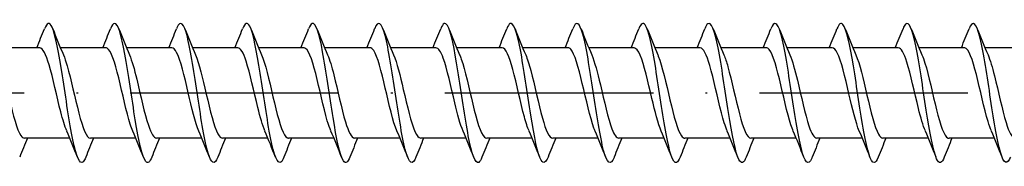
# Model space of a CAD drawing. Units: millimetres. Extents: x 2690 to 4950, y 2082 to 2337.
# Drawn here: x 3446 to 3502, y 2175 to 2183 of the extents above; entities that cross this region are included whole.
import ezdxf

# ---------------------------------------------------------------- set-up
doc = ezdxf.new("R2010")
doc.units = ezdxf.units.MM
doc.linetypes.add('ACAD_ISO10W100', pattern=[18, 12, -3, 0, -3])
doc.layers.add('Axis', color=4, linetype='ACAD_ISO10W100')
doc.layers.add('Part', color=7, linetype='Continuous', lineweight=25)

# ---------------------------------------------------------------- blocks, each defined once
blk = doc.blocks.new('ESCRFT 8.0X600')
at = {"layer": 'Axis'}
blk.add_line((-5, 0), (605, 0), dxfattribs=at)
at = {"layer": 'Part'}
for p, q in [((387.99, 2.6), (385.38, 2.6)), ((391.79, 2.6), (389.18, 2.6)), ((395.59, 2.6), (392.98, 2.6)), ((399.39, 2.6), (396.78, 2.6)), ((403.19, 2.6), (400.58, 2.6)), ((406.99, 2.6), (404.38, 2.6)), ((410.79, 2.6), (408.18, 2.6)), ((414.59, 2.6), (411.98, 2.6)), ((418.39, 2.6), (415.78, 2.6)), ((422.19, 2.6), (419.58, 2.6)), ((425.99, 2.6), (423.38, 2.6)), ((429.79, 2.6), (427.18, 2.6)), ((433.59, 2.6), (430.98, 2.6)), ((437.39, 2.6), (434.78, 2.6)), ((441.19, 2.6), (438.58, 2.6)), ((444.99, 2.6), (442.38, 2.6)), ((389.72, -2.6), (387.11, -2.6)), ((393.52, -2.6), (390.91, -2.6)), ((397.32, -2.6), (394.71, -2.6)), ((401.12, -2.6), (398.51, -2.6)), ((404.92, -2.6), (402.31, -2.6)), ((408.72, -2.6), (406.11, -2.6)), ((412.52, -2.6), (409.91, -2.6)), ((416.32, -2.6), (413.71, -2.6)), ((420.12, -2.6), (417.51, -2.6)), ((423.92, -2.6), (421.31, -2.6)), ((427.72, -2.6), (425.11, -2.6)), ((431.52, -2.6), (428.91, -2.6)), ((435.32, -2.6), (432.71, -2.6)), ((439.12, -2.6), (436.51, -2.6)), ((442.92, -2.6), (440.31, -2.6))]:
    blk.add_line(p, q, dxfattribs=at)
for points, knots in [([(390.638, -3.69), (390.591, -3.812), (390.543, -3.9), (390.496, -3.95), (390.296, -4.158), (390.097, -3.671), (389.897, -2.695), (389.697, -1.719), (389.498, -0.286), (389.298, 0.993), (389.099, 2.272), (388.899, 3.357), (388.699, 3.784), (388.554, 4.097), (388.408, 4.051), (388.262, 3.688)], [329.473508, 329.473508, 329.473508, 329.473508, 329.708649, 329.708649, 329.708649, 330.698765, 330.698765, 330.698765, 331.688881, 331.688881, 331.688881, 332.678997, 332.678997, 332.678997, 333.402542, 333.402542, 333.402542, 333.402542]), ([(394.438, -3.685), (394.322, -3.978), (394.205, -4.073), (394.089, -3.933), (393.889, -3.691), (393.69, -2.763), (393.49, -1.546), (393.29, -0.328), (393.091, 1.142), (392.891, 2.237), (392.692, 3.331), (392.492, 4.016), (392.292, 4), (392.216, 3.993), (392.139, 3.883), (392.062, 3.686)], [323.190323, 323.190323, 323.190323, 323.190323, 323.767953, 323.767953, 323.767953, 324.758069, 324.758069, 324.758069, 325.748185, 325.748185, 325.748185, 326.738301, 326.738301, 326.738301, 327.119357, 327.119357, 327.119357, 327.119357]), ([(398.238, -3.693), (398.053, -4.158), (397.867, -4.075), (397.682, -3.458), (397.482, -2.795), (397.282, -1.535), (397.083, -0.217), (396.883, 1.101), (396.684, 2.437), (396.484, 3.22), (396.284, 4.003), (396.085, 4.209), (395.885, 3.75), (395.877, 3.732), (395.87, 3.714), (395.862, 3.694)], [316.907137, 316.907137, 316.907137, 316.907137, 317.827256, 317.827256, 317.827256, 318.817372, 318.817372, 318.817372, 319.807488, 319.807488, 319.807488, 320.797605, 320.797605, 320.797605, 320.836171, 320.836171, 320.836171, 320.836171]), ([(402.038, -3.689), (401.983, -3.83), (401.928, -3.927), (401.873, -3.971), (401.674, -4.13), (401.474, -3.591), (401.275, -2.583), (401.075, -1.575), (400.875, -0.129), (400.676, 1.137), (400.476, 2.403), (400.276, 3.45), (400.077, 3.83), (399.939, 4.094), (399.8, 4.032), (399.662, 3.687)], [310.623952, 310.623952, 310.623952, 310.623952, 310.896444, 310.896444, 310.896444, 311.88656, 311.88656, 311.88656, 312.876676, 312.876676, 312.876676, 313.866792, 313.866792, 313.866792, 314.552986, 314.552986, 314.552986, 314.552986]), ([(405.838, -3.686), (405.714, -3.997), (405.59, -4.082), (405.466, -3.902), (405.267, -3.613), (405.067, -2.643), (404.867, -1.407), (404.668, -0.171), (404.468, 1.293), (404.269, 2.359), (404.069, 3.425), (403.869, 4.061), (403.67, 3.995), (403.6, 3.972), (403.531, 3.865), (403.462, 3.687)], [304.340767, 304.340767, 304.340767, 304.340767, 304.955747, 304.955747, 304.955747, 305.945864, 305.945864, 305.945864, 306.93598, 306.93598, 306.93598, 307.926096, 307.926096, 307.926096, 308.269801, 308.269801, 308.269801, 308.269801]), ([(409.638, -3.694), (409.445, -4.181), (409.252, -4.063), (409.059, -3.381), (408.859, -2.676), (408.66, -1.388), (408.46, -0.068), (408.261, 1.252), (408.061, 2.564), (407.861, 3.307), (407.662, 4.05), (407.462, 4.201), (407.263, 3.696), (407.262, 3.695), (407.262, 3.695), (407.262, 3.694)], [298.057581, 298.057581, 298.057581, 298.057581, 299.015051, 299.015051, 299.015051, 300.005167, 300.005167, 300.005167, 300.995283, 300.995283, 300.995283, 301.985399, 301.985399, 301.985399, 301.986615, 301.986615, 301.986615, 301.986615]), ([(413.438, -3.688), (413.376, -3.848), (413.313, -3.951), (413.251, -3.986), (413.051, -4.097), (412.852, -3.506), (412.652, -2.467), (412.452, -1.428), (412.253, 0.029), (412.053, 1.279), (411.854, 2.53), (411.654, 3.537), (411.454, 3.871), (411.323, 4.089), (411.193, 4.013), (411.062, 3.686)], [291.774396, 291.774396, 291.774396, 291.774396, 292.084239, 292.084239, 292.084239, 293.074355, 293.074355, 293.074355, 294.064471, 294.064471, 294.064471, 295.054587, 295.054587, 295.054587, 295.70343, 295.70343, 295.70343, 295.70343]), ([(417.238, -3.686), (417.107, -4.015), (416.975, -4.089), (416.844, -3.867), (416.644, -3.529), (416.444, -2.518), (416.245, -1.266), (416.045, -0.014), (415.846, 1.441), (415.646, 2.478), (415.446, 3.514), (415.247, 4.1), (415.047, 3.985), (414.985, 3.949), (414.924, 3.847), (414.862, 3.688)], [285.491211, 285.491211, 285.491211, 285.491211, 286.143542, 286.143542, 286.143542, 287.133658, 287.133658, 287.133658, 288.123774, 288.123774, 288.123774, 289.11389, 289.11389, 289.11389, 289.420245, 289.420245, 289.420245, 289.420245]), ([(421.038, -3.694), (421.037, -3.696), (421.036, -3.699), (421.035, -3.701), (420.836, -4.202), (420.636, -4.045), (420.436, -3.299), (420.237, -2.552), (420.037, -1.238), (419.838, 0.082), (419.638, 1.402), (419.438, 2.687), (419.239, 3.388), (419.047, 4.064), (418.854, 4.178), (418.662, 3.694)], [279.208026, 279.208026, 279.208026, 279.208026, 279.21273, 279.21273, 279.21273, 280.202846, 280.202846, 280.202846, 281.192962, 281.192962, 281.192962, 282.183078, 282.183078, 282.183078, 283.137059, 283.137059, 283.137059, 283.137059]), ([(424.838, -3.687), (424.768, -3.867), (424.698, -3.974), (424.628, -3.996), (424.429, -4.057), (424.229, -3.416), (424.029, -2.348), (423.83, -1.279), (423.63, 0.186), (423.431, 1.42), (423.231, 2.654), (423.031, 3.62), (422.832, 3.906), (422.708, 4.082), (422.585, 3.995), (422.462, 3.686)], [272.92484, 272.92484, 272.92484, 272.92484, 273.272033, 273.272033, 273.272033, 274.26215, 274.26215, 274.26215, 275.252266, 275.252266, 275.252266, 276.242382, 276.242382, 276.242382, 276.853874, 276.853874, 276.853874, 276.853874]), ([(428.638, -3.687), (428.499, -4.034), (428.36, -4.094), (428.221, -3.826), (428.021, -3.441), (427.822, -2.391), (427.622, -1.124), (427.423, 0.143), (427.223, 1.588), (427.023, 2.593), (426.824, 3.598), (426.624, 4.133), (426.425, 3.969), (426.37, 3.924), (426.316, 3.828), (426.262, 3.689)], [266.641655, 266.641655, 266.641655, 266.641655, 267.331337, 267.331337, 267.331337, 268.321453, 268.321453, 268.321453, 269.311569, 269.311569, 269.311569, 270.301685, 270.301685, 270.301685, 270.570689, 270.570689, 270.570689, 270.570689]), ([(432.438, -3.694), (432.43, -3.715), (432.421, -3.736), (432.413, -3.755), (432.213, -4.21), (432.013, -3.999), (431.814, -3.212), (431.614, -2.425), (431.415, -1.087), (431.215, 0.231), (431.015, 1.549), (430.816, 2.806), (430.616, 3.465), (430.431, 4.076), (430.247, 4.156), (430.062, 3.693)], [260.35847, 260.35847, 260.35847, 260.35847, 260.400525, 260.400525, 260.400525, 261.390641, 261.390641, 261.390641, 262.380757, 262.380757, 262.380757, 263.370873, 263.370873, 263.370873, 264.287504, 264.287504, 264.287504, 264.287504]), ([(436.238, -3.686), (436.161, -3.885), (436.083, -3.995), (436.006, -4), (435.806, -4.012), (435.606, -3.322), (435.407, -2.225), (435.207, -1.128), (435.008, 0.343), (434.808, 1.559), (434.608, 2.774), (434.409, 3.698), (434.209, 3.935), (434.093, 4.072), (433.978, 3.976), (433.862, 3.685)], [254.075284, 254.075284, 254.075284, 254.075284, 254.459828, 254.459828, 254.459828, 255.449944, 255.449944, 255.449944, 256.44006, 256.44006, 256.44006, 257.430176, 257.430176, 257.430176, 258.004318, 258.004318, 258.004318, 258.004318]), ([(440.038, -3.688), (439.892, -4.053), (439.745, -4.097), (439.598, -3.78), (439.399, -3.348), (439.199, -2.259), (439, -0.979), (438.8, 0.301), (438.6, 1.733), (438.401, 2.705), (438.201, 3.678), (438.002, 4.161), (437.802, 3.948), (437.755, 3.898), (437.709, 3.81), (437.662, 3.69)], [247.792099, 247.792099, 247.792099, 247.792099, 248.519132, 248.519132, 248.519132, 249.509248, 249.509248, 249.509248, 250.499364, 250.499364, 250.499364, 251.48948, 251.48948, 251.48948, 251.721133, 251.721133, 251.721133, 251.721133]), ([(443.838, -3.693), (443.822, -3.734), (443.806, -3.771), (443.79, -3.804), (443.59, -4.212), (443.391, -3.947), (443.191, -3.121), (442.992, -2.295), (442.792, -0.934), (442.592, 0.38), (442.393, 1.694), (442.193, 2.922), (441.994, 3.538), (441.816, 4.085), (441.639, 4.135), (441.462, 3.692)], [241.508914, 241.508914, 241.508914, 241.508914, 241.588319, 241.588319, 241.588319, 242.578436, 242.578436, 242.578436, 243.568552, 243.568552, 243.568552, 244.558668, 244.558668, 244.558668, 245.437948, 245.437948, 245.437948, 245.437948]), ([(389.547, -2.183), (389.431, -1.916), (389.316, -1.535), (389.201, -1.085), (388.978, -0.216), (388.756, 0.871), (388.534, 1.619), (388.353, 2.228), (388.172, 2.589), (387.99, 2.597)], [330.435899, 330.435899, 330.435899, 330.435899, 331.007589, 331.007589, 331.007589, 332.11029, 332.11029, 332.11029, 333.008821, 333.008821, 333.008821, 333.008821]), ([(393.347, -2.187), (393.298, -2.077), (393.25, -1.947), (393.202, -1.798), (392.98, -1.107), (392.758, -0.036), (392.535, 0.865), (392.313, 1.766), (392.091, 2.456), (391.868, 2.578), (391.842, 2.593), (391.816, 2.599), (391.79, 2.598)], [324.152713, 324.152713, 324.152713, 324.152713, 324.391383, 324.391383, 324.391383, 325.494084, 325.494084, 325.494084, 326.596785, 326.596785, 326.596785, 326.725636, 326.725636, 326.725636, 326.725636]), ([(397.147, -2.19), (396.943, -1.716), (396.74, -0.858), (396.537, 0.016), (396.314, 0.972), (396.092, 1.902), (395.87, 2.328), (395.777, 2.506), (395.684, 2.592), (395.59, 2.591)], [317.869528, 317.869528, 317.869528, 317.869528, 318.877878, 318.877878, 318.877878, 319.980579, 319.980579, 319.980579, 320.442451, 320.442451, 320.442451, 320.442451]), ([(400.947, -2.184), (400.81, -1.866), (400.674, -1.389), (400.538, -0.835), (400.316, 0.07), (400.093, 1.139), (399.871, 1.821), (399.711, 2.313), (399.551, 2.587), (399.39, 2.594)], [311.586343, 311.586343, 311.586343, 311.586343, 312.261672, 312.261672, 312.261672, 313.364373, 313.364373, 313.364373, 314.159265, 314.159265, 314.159265, 314.159265]), ([(404.747, -2.184), (404.678, -2.027), (404.608, -1.828), (404.539, -1.594), (404.317, -0.839), (404.095, 0.251), (403.873, 1.114), (403.65, 1.978), (403.428, 2.575), (403.206, 2.599), (403.201, 2.6), (403.196, 2.6), (403.19, 2.6)], [305.303157, 305.303157, 305.303157, 305.303157, 305.645466, 305.645466, 305.645466, 306.748167, 306.748167, 306.748167, 307.850868, 307.850868, 307.850868, 307.87608, 307.87608, 307.87608, 307.87608]), ([(408.547, -2.191), (408.545, -2.186), (408.543, -2.182), (408.541, -2.178), (408.319, -1.656), (408.096, -0.665), (407.874, 0.285), (407.652, 1.235), (407.429, 2.1), (407.207, 2.435), (407.135, 2.544), (407.063, 2.595), (406.99, 2.593)], [299.019972, 299.019972, 299.019972, 299.019972, 299.029261, 299.029261, 299.029261, 300.131962, 300.131962, 300.131962, 301.234663, 301.234663, 301.234663, 301.592895, 301.592895, 301.592895, 301.592895]), ([(412.347, -2.186), (412.189, -1.818), (412.032, -1.234), (411.875, -0.575), (411.653, 0.357), (411.431, 1.394), (411.209, 2.003), (411.069, 2.385), (410.93, 2.588), (410.79, 2.591)], [292.736787, 292.736787, 292.736787, 292.736787, 293.515756, 293.515756, 293.515756, 294.618457, 294.618457, 294.618457, 295.309709, 295.309709, 295.309709, 295.309709]), ([(416.147, -2.183), (416.057, -1.976), (415.967, -1.701), (415.877, -1.373), (415.655, -0.561), (415.432, 0.535), (415.21, 1.351), (415.003, 2.11), (414.797, 2.594), (414.59, 2.599)], [286.453601, 286.453601, 286.453601, 286.453601, 286.89955, 286.89955, 286.89955, 288.002251, 288.002251, 288.002251, 289.026524, 289.026524, 289.026524, 289.026524]), ([(419.947, -2.19), (419.924, -2.138), (419.901, -2.081), (419.878, -2.019), (419.656, -1.417), (419.434, -0.383), (419.211, 0.551), (418.989, 1.485), (418.767, 2.276), (418.544, 2.516), (418.493, 2.572), (418.442, 2.597), (418.39, 2.595)], [280.170416, 280.170416, 280.170416, 280.170416, 280.283344, 280.283344, 280.283344, 281.386045, 281.386045, 281.386045, 282.488746, 282.488746, 282.488746, 282.743339, 282.743339, 282.743339, 282.743339]), ([(423.747, -2.188), (423.569, -1.771), (423.391, -1.069), (423.213, -0.31), (422.99, 0.639), (422.768, 1.634), (422.546, 2.164), (422.427, 2.446), (422.309, 2.589), (422.19, 2.59)], [273.887231, 273.887231, 273.887231, 273.887231, 274.769839, 274.769839, 274.769839, 275.87254, 275.87254, 275.87254, 276.460154, 276.460154, 276.460154, 276.460154]), ([(427.547, -2.183), (427.436, -1.926), (427.325, -1.565), (427.214, -1.137), (426.992, -0.277), (426.77, 0.813), (426.547, 1.574), (426.362, 2.209), (426.176, 2.589), (425.99, 2.597)], [267.604046, 267.604046, 267.604046, 267.604046, 268.153633, 268.153633, 268.153633, 269.256334, 269.256334, 269.256334, 270.176968, 270.176968, 270.176968, 270.176968]), ([(431.347, -2.187), (431.303, -2.088), (431.259, -1.971), (431.216, -1.839), (430.993, -1.163), (430.771, -0.097), (430.549, 0.811), (430.326, 1.719), (430.104, 2.427), (429.882, 2.57), (429.851, 2.59), (429.821, 2.599), (429.79, 2.598)], [261.32086, 261.32086, 261.32086, 261.32086, 261.537427, 261.537427, 261.537427, 262.640128, 262.640128, 262.640128, 263.742829, 263.742829, 263.742829, 263.893783, 263.893783, 263.893783, 263.893783]), ([(435.147, -2.19), (434.948, -1.725), (434.749, -0.896), (434.55, -0.041), (434.328, 0.914), (434.105, 1.857), (433.883, 2.301), (433.786, 2.497), (433.688, 2.592), (433.59, 2.59)], [255.037675, 255.037675, 255.037675, 255.037675, 256.023922, 256.023922, 256.023922, 257.126623, 257.126623, 257.126623, 257.610598, 257.610598, 257.610598, 257.610598]), ([(438.947, -2.184), (438.815, -1.877), (438.683, -1.421), (438.551, -0.889), (438.329, 0.009), (438.107, 1.083), (437.885, 1.779), (437.72, 2.296), (437.555, 2.587), (437.39, 2.594)], [248.75449, 248.75449, 248.75449, 248.75449, 249.407716, 249.407716, 249.407716, 250.510417, 250.510417, 250.510417, 251.327412, 251.327412, 251.327412, 251.327412]), ([(442.747, -2.185), (442.682, -2.038), (442.617, -1.854), (442.553, -1.639), (442.331, -0.897), (442.108, 0.19), (441.886, 1.062), (441.664, 1.934), (441.441, 2.552), (441.219, 2.597), (441.21, 2.599), (441.2, 2.6), (441.19, 2.6)], [242.471304, 242.471304, 242.471304, 242.471304, 242.79151, 242.79151, 242.79151, 243.894211, 243.894211, 243.894211, 244.996912, 244.996912, 244.996912, 245.044227, 245.044227, 245.044227, 245.044227]), ([(385.553, 2.191), (385.559, 2.178), (385.564, 2.165), (385.57, 2.152), (385.792, 1.615), (386.015, 0.616), (386.237, -0.332), (386.459, -1.279), (386.682, -2.132), (386.904, -2.451), (386.972, -2.549), (387.041, -2.596), (387.11, -2.593)], [-338.723337, -338.723337, -338.723337, -338.723337, -338.696017, -338.696017, -338.696017, -337.593316, -337.593316, -337.593316, -336.490615, -336.490615, -336.490615, -336.150414, -336.150414, -336.150414, -336.150414]), ([(389.353, 2.184), (389.426, 2.018), (389.499, 1.807), (389.571, 1.556), (389.794, 0.791), (390.016, -0.3), (390.238, -1.156), (390.461, -2.012), (390.683, -2.593), (390.905, -2.6), (390.907, -2.6), (390.908, -2.6), (390.91, -2.6)], [-332.440151, -332.440151, -332.440151, -332.440151, -332.079811, -332.079811, -332.079811, -330.97711, -330.97711, -330.97711, -329.874409, -329.874409, -329.874409, -329.867229, -329.867229, -329.867229, -329.867229]), ([(393.153, 2.184), (393.293, 1.858), (393.433, 1.363), (393.573, 0.79), (393.795, -0.12), (394.017, -1.184), (394.24, -1.854), (394.396, -2.326), (394.553, -2.587), (394.71, -2.593)], [-326.156966, -326.156966, -326.156966, -326.156966, -325.463605, -325.463605, -325.463605, -324.360904, -324.360904, -324.360904, -323.584043, -323.584043, -323.584043, -323.584043]), ([(396.953, 2.19), (397.16, 1.708), (397.367, 0.826), (397.574, -0.063), (397.797, -1.018), (398.019, -1.938), (398.241, -2.348), (398.331, -2.513), (398.42, -2.593), (398.51, -2.591)], [-319.873781, -319.873781, -319.873781, -319.873781, -318.847399, -318.847399, -318.847399, -317.744698, -317.744698, -317.744698, -317.300858, -317.300858, -317.300858, -317.300858]), ([(400.753, 2.186), (400.805, 2.069), (400.857, 1.927), (400.909, 1.764), (401.131, 1.061), (401.353, -0.014), (401.576, -0.909), (401.798, -1.805), (402.02, -2.478), (402.243, -2.584), (402.265, -2.595), (402.287, -2.6), (402.31, -2.599)], [-313.590595, -313.590595, -313.590595, -313.590595, -313.333894, -313.333894, -313.333894, -312.231193, -312.231193, -312.231193, -311.128492, -311.128492, -311.128492, -311.017673, -311.017673, -311.017673, -311.017673]), ([(404.553, 2.183), (404.672, 1.907), (404.791, 1.51), (404.91, 1.042), (405.132, 0.167), (405.355, -0.919), (405.577, -1.656), (405.755, -2.244), (405.932, -2.588), (406.11, -2.596)], [-307.30741, -307.30741, -307.30741, -307.30741, -306.717688, -306.717688, -306.717688, -305.614987, -305.614987, -305.614987, -304.734487, -304.734487, -304.734487, -304.734487]), ([(408.353, 2.189), (408.54, 1.753), (408.726, 1.003), (408.912, 0.206), (409.134, -0.746), (409.356, -1.723), (409.578, -2.22), (409.689, -2.467), (409.799, -2.59), (409.91, -2.59)], [-301.024225, -301.024225, -301.024225, -301.024225, -300.101482, -300.101482, -300.101482, -298.998781, -298.998781, -298.998781, -298.451302, -298.451302, -298.451302, -298.451302]), ([(412.153, 2.189), (412.184, 2.118), (412.215, 2.039), (412.246, 1.952), (412.468, 1.32), (412.691, 0.273), (412.913, -0.652), (413.135, -1.578), (413.358, -2.337), (413.58, -2.54), (413.623, -2.58), (413.666, -2.598), (413.71, -2.596)], [-294.741039, -294.741039, -294.741039, -294.741039, -294.587977, -294.587977, -294.587977, -293.485276, -293.485276, -293.485276, -292.382575, -292.382575, -292.382575, -292.168117, -292.168117, -292.168117, -292.168117]), ([(415.953, 2.183), (416.051, 1.957), (416.149, 1.649), (416.247, 1.283), (416.47, 0.452), (416.692, -0.643), (416.914, -1.439), (417.113, -2.15), (417.311, -2.592), (417.51, -2.599)], [-288.457854, -288.457854, -288.457854, -288.457854, -287.971771, -287.971771, -287.971771, -286.86907, -286.86907, -286.86907, -285.884931, -285.884931, -285.884931, -285.884931]), ([(419.753, 2.187), (419.919, 1.8), (420.084, 1.171), (420.249, 0.473), (420.471, -0.467), (420.693, -1.489), (420.916, -2.068), (421.047, -2.41), (421.178, -2.588), (421.31, -2.591)], [-282.174669, -282.174669, -282.174669, -282.174669, -281.355566, -281.355566, -281.355566, -280.252865, -280.252865, -280.252865, -279.601746, -279.601746, -279.601746, -279.601746]), ([(423.553, 2.191), (423.563, 2.168), (423.573, 2.144), (423.583, 2.119), (423.806, 1.565), (424.028, 0.556), (424.25, -0.389), (424.473, -1.333), (424.695, -2.171), (424.917, -2.47), (424.981, -2.556), (425.045, -2.596), (425.11, -2.594)], [-275.891484, -275.891484, -275.891484, -275.891484, -275.842061, -275.842061, -275.842061, -274.73936, -274.73936, -274.73936, -273.636659, -273.636659, -273.636659, -273.318561, -273.318561, -273.318561, -273.318561]), ([(427.353, 2.184), (427.431, 2.007), (427.508, 1.78), (427.585, 1.51), (427.807, 0.732), (428.029, -0.361), (428.252, -1.208), (428.471, -2.042), (428.69, -2.599), (428.91, -2.6)], [-269.608298, -269.608298, -269.608298, -269.608298, -269.225855, -269.225855, -269.225855, -268.123154, -268.123154, -268.123154, -267.035376, -267.035376, -267.035376, -267.035376]), ([(431.153, 2.185), (431.298, 1.847), (431.442, 1.33), (431.586, 0.735), (431.808, -0.182), (432.031, -1.239), (432.253, -1.894), (432.405, -2.342), (432.557, -2.587), (432.71, -2.593)], [-263.325113, -263.325113, -263.325113, -263.325113, -262.609649, -262.609649, -262.609649, -261.506948, -261.506948, -261.506948, -260.75219, -260.75219, -260.75219, -260.75219]), ([(434.953, 2.191), (435.165, 1.699), (435.376, 0.787), (435.588, -0.12), (435.81, -1.075), (436.032, -1.981), (436.254, -2.372), (436.34, -2.522), (436.425, -2.593), (436.51, -2.591)], [-257.041928, -257.041928, -257.041928, -257.041928, -255.993443, -255.993443, -255.993443, -254.890742, -254.890742, -254.890742, -254.469005, -254.469005, -254.469005, -254.469005]), ([(438.753, 2.186), (438.81, 2.058), (438.866, 1.902), (438.922, 1.721), (439.144, 1.004), (439.367, -0.075), (439.589, -0.963), (439.811, -1.851), (440.034, -2.505), (440.256, -2.59), (440.274, -2.597), (440.292, -2.6), (440.31, -2.599)], [-250.758742, -250.758742, -250.758742, -250.758742, -250.479938, -250.479938, -250.479938, -249.377237, -249.377237, -249.377237, -248.274536, -248.274536, -248.274536, -248.18582, -248.18582, -248.18582, -248.18582]), ([(442.553, 2.183), (442.677, 1.896), (442.8, 1.48), (442.924, 0.989), (443.146, 0.105), (443.368, -0.976), (443.59, -1.699), (443.763, -2.263), (443.937, -2.588), (444.11, -2.595)], [-244.475557, -244.475557, -244.475557, -244.475557, -243.863732, -243.863732, -243.863732, -242.761031, -242.761031, -242.761031, -241.902634, -241.902634, -241.902634, -241.902634])]:
    blk.add_open_spline(points, degree=3, knots=knots, dxfattribs=at)
for points in [[(387.82, 2.6), (387.971, 2.962), (388.118, 3.328), (388.262, 3.694)], [(388.738, 3.694), (388.937, 3.189), (389.14, 2.685), (389.353, 2.191)], [(391.62, 2.6), (391.771, 2.962), (391.918, 3.328), (392.062, 3.694)], [(392.538, 3.694), (392.737, 3.189), (392.94, 2.685), (393.153, 2.191)], [(395.42, 2.6), (395.571, 2.962), (395.718, 3.328), (395.862, 3.694)], [(396.338, 3.694), (396.537, 3.189), (396.74, 2.685), (396.953, 2.191)], [(399.22, 2.6), (399.371, 2.962), (399.518, 3.328), (399.662, 3.694)], [(400.138, 3.694), (400.337, 3.189), (400.54, 2.685), (400.753, 2.191)], [(403.02, 2.6), (403.171, 2.962), (403.318, 3.328), (403.462, 3.694)], [(403.938, 3.694), (404.137, 3.189), (404.34, 2.685), (404.553, 2.191)], [(406.82, 2.6), (406.971, 2.962), (407.118, 3.328), (407.262, 3.694)], [(407.738, 3.694), (407.937, 3.189), (408.14, 2.685), (408.353, 2.191)], [(410.62, 2.6), (410.771, 2.962), (410.918, 3.328), (411.062, 3.694)], [(411.538, 3.694), (411.737, 3.189), (411.94, 2.685), (412.153, 2.191)], [(414.42, 2.6), (414.571, 2.962), (414.718, 3.328), (414.862, 3.694)], [(415.338, 3.694), (415.537, 3.189), (415.74, 2.685), (415.953, 2.191)], [(418.22, 2.6), (418.371, 2.962), (418.518, 3.328), (418.662, 3.694)], [(419.138, 3.694), (419.337, 3.189), (419.54, 2.685), (419.753, 2.191)], [(422.02, 2.6), (422.171, 2.962), (422.318, 3.328), (422.462, 3.694)], [(422.938, 3.694), (423.137, 3.189), (423.34, 2.685), (423.553, 2.191)], [(425.82, 2.6), (425.971, 2.962), (426.118, 3.328), (426.262, 3.694)], [(426.738, 3.694), (426.937, 3.189), (427.14, 2.685), (427.353, 2.191)], [(429.62, 2.6), (429.771, 2.962), (429.918, 3.328), (430.062, 3.694)], [(430.538, 3.694), (430.737, 3.189), (430.94, 2.685), (431.153, 2.191)], [(433.42, 2.6), (433.571, 2.962), (433.718, 3.328), (433.862, 3.694)], [(434.338, 3.694), (434.537, 3.189), (434.74, 2.685), (434.953, 2.191)], [(437.22, 2.6), (437.371, 2.962), (437.518, 3.328), (437.662, 3.694)], [(438.138, 3.694), (438.337, 3.189), (438.54, 2.685), (438.753, 2.191)], [(441.02, 2.6), (441.171, 2.962), (441.318, 3.328), (441.462, 3.694)], [(441.938, 3.694), (442.137, 3.189), (442.34, 2.685), (442.553, 2.191)], [(390.162, -3.694), (389.963, -3.189), (389.76, -2.685), (389.547, -2.191)], [(393.962, -3.694), (393.763, -3.189), (393.56, -2.685), (393.347, -2.191)], [(397.762, -3.694), (397.563, -3.189), (397.36, -2.685), (397.147, -2.191)], [(401.562, -3.694), (401.363, -3.189), (401.16, -2.685), (400.947, -2.191)], [(405.362, -3.694), (405.163, -3.189), (404.96, -2.685), (404.747, -2.191)], [(409.162, -3.694), (408.963, -3.189), (408.76, -2.685), (408.547, -2.191)], [(412.962, -3.694), (412.763, -3.189), (412.56, -2.685), (412.347, -2.191)], [(416.762, -3.694), (416.563, -3.189), (416.36, -2.685), (416.147, -2.191)], [(420.562, -3.694), (420.363, -3.189), (420.16, -2.685), (419.947, -2.191)], [(424.362, -3.694), (424.163, -3.189), (423.96, -2.685), (423.747, -2.191)], [(428.162, -3.694), (427.963, -3.189), (427.76, -2.685), (427.547, -2.191)], [(431.962, -3.694), (431.763, -3.189), (431.56, -2.685), (431.347, -2.191)], [(435.762, -3.694), (435.563, -3.189), (435.36, -2.685), (435.147, -2.191)], [(439.562, -3.694), (439.363, -3.189), (439.16, -2.685), (438.947, -2.191)], [(443.362, -3.694), (443.163, -3.189), (442.96, -2.685), (442.747, -2.191)], [(387.28, -2.6), (387.129, -2.962), (386.982, -3.328), (386.838, -3.694)], [(391.08, -2.6), (390.929, -2.962), (390.782, -3.328), (390.638, -3.694)], [(394.88, -2.6), (394.729, -2.962), (394.582, -3.328), (394.438, -3.694)], [(398.68, -2.6), (398.529, -2.962), (398.382, -3.328), (398.238, -3.694)], [(402.48, -2.6), (402.329, -2.962), (402.182, -3.328), (402.038, -3.694)], [(406.28, -2.6), (406.129, -2.962), (405.982, -3.328), (405.838, -3.694)], [(410.08, -2.6), (409.929, -2.962), (409.782, -3.328), (409.638, -3.694)], [(413.88, -2.6), (413.729, -2.962), (413.582, -3.328), (413.438, -3.694)], [(417.68, -2.6), (417.529, -2.962), (417.382, -3.328), (417.238, -3.694)], [(421.48, -2.6), (421.329, -2.962), (421.182, -3.328), (421.038, -3.694)], [(425.28, -2.6), (425.129, -2.962), (424.982, -3.328), (424.838, -3.694)], [(429.08, -2.6), (428.929, -2.962), (428.782, -3.328), (428.638, -3.694)], [(432.88, -2.6), (432.729, -2.962), (432.582, -3.328), (432.438, -3.694)], [(436.68, -2.6), (436.529, -2.962), (436.382, -3.328), (436.238, -3.694)], [(440.48, -2.6), (440.329, -2.962), (440.182, -3.328), (440.038, -3.694)]]:
    blk.add_open_spline(points, degree=3, dxfattribs=at)

msp = doc.modelspace()

# ---------------------------------------------------------------- block references
msp.add_blockref('ESCRFT 8.0X600', (3059, 2179.004))

doc.saveas('drawing.dxf')
